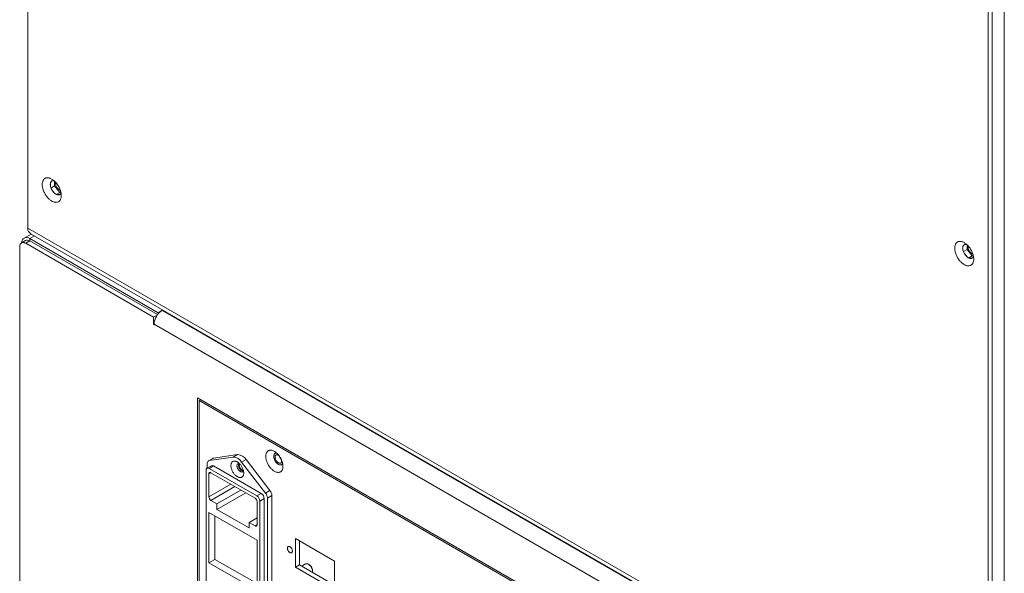
# Model space of a CAD drawing. Units: millimetres. Extents: x -447 to 415, y 5 to 325.
# Drawn here: x 325 to 360, y 172 to 192 of the extents above; entities that cross this region are included whole.
import ezdxf

# ---------------------------------------------------------------- set-up
doc = ezdxf.new("R2010")
doc.units = ezdxf.units.MM

msp = doc.modelspace()

# ---------------------------------------------------------------- linework, layer by layer
at = {"color": 7, "linetype": 'Continuous', "lineweight": 18}
for p, q in [((359.58, 232.382), (359.58, 164.62)), ((359.438, 232.102), (359.438, 164.737)), ((359.58, 232.183), (359.58, 164.819)), ((360.004, 232.265), (360.004, 164.737)), ((325.568, 184.29), (325.568, 203.622)), ((326.374, 185.898), (326.374, 185.752)), ((326.387, 185.71), (326.515, 185.784)), ((326.506, 185.96), (326.411, 185.951)), ((326.515, 185.951), (326.515, 185.784)), ((326.515, 185.784), (326.699, 185.556)), ((326.411, 185.657), (326.521, 185.52)), ((326.576, 185.485), (326.699, 185.556)), ((326.595, 185.477), (326.704, 185.487)), ((326.699, 185.556), (326.739, 185.559)), ((326.741, 185.54), (326.741, 185.546)), ((325.687, 184.086), (325.438, 183.942)), ((359.438, 164.737), (325.568, 184.29)), ((325.692, 184.083), (359.48, 164.578)), ((325.488, 183.856), (325.347, 183.774)), ((325.638, 183.841), (325.497, 183.759)), ((325.497, 183.759), (330.008, 181.155)), ((325.638, 183.923), (330.164, 181.31)), ((325.638, 183.841), (330.144, 181.24)), ((358.679, 183.717), (358.584, 183.709)), ((358.689, 183.708), (358.689, 183.542)), ((325.285, 160.774), (325.285, 183.637)), ((358.547, 183.656), (358.547, 183.51)), ((358.56, 183.468), (358.689, 183.542)), ((358.584, 183.414), (358.694, 183.278)), ((358.689, 183.542), (358.872, 183.313)), ((358.872, 183.313), (358.912, 183.317)), ((358.75, 183.242), (358.872, 183.313)), ((358.768, 183.235), (358.878, 183.245)), ((358.915, 183.297), (358.915, 183.304)), ((330.164, 181.31), (330.33, 181.406)), ((330.164, 181.31), (330.164, 181.266)), ((330.33, 181.406), (330.305, 181.392)), ((355.337, 166.941), (330.305, 181.392)), ((330.008, 181.155), (330.136, 181.228)), ((330.008, 180.894), (330.008, 181.155)), ((330.022, 180.902), (330.008, 180.894)), ((330.022, 180.886), (330.008, 180.894)), ((330.022, 180.902), (330.022, 180.886)), ((355.054, 166.451), (330.022, 180.902)), ((353.163, 165.829), (331.56, 178.299)), ((331.56, 178.299), (331.56, 164.377)), ((331.613, 178.207), (331.666, 178.238)), ((353.11, 165.798), (331.613, 178.207)), ((331.613, 178.207), (331.613, 164.408)), ((332.097, 176.169), (331.941, 176.079)), ((332.811, 176.21), (331.966, 176.088)), ((332.122, 176.178), (331.966, 176.088)), ((332.966, 176.3), (332.122, 176.178)), ((332.811, 176.21), (332.966, 176.3)), ((333.266, 176.126), (333.11, 176.037)), ((333.955, 174.94), (333.11, 176.037)), ((334.11, 175.03), (333.266, 176.126)), ((331.857, 175.752), (331.857, 170.559)), ((332.044, 175.91), (331.888, 175.82)), ((331.9, 175.988), (331.9, 175.827)), ((332.119, 175.903), (331.963, 175.813)), ((333.646, 174.841), (331.963, 175.813)), ((333.802, 174.931), (332.119, 175.903)), ((331.956, 175.621), (331.956, 174.808)), ((333.583, 174.764), (332.027, 175.662)), ((333.085, 175.051), (332.239, 174.563)), ((333.955, 174.94), (334.11, 175.03)), ((332.027, 174.686), (332.239, 174.563)), ((333.254, 174.954), (332.239, 174.368)), ((333.646, 174.841), (333.802, 174.931)), ((333.653, 173.829), (333.653, 174.641)), ((333.908, 174.748), (333.752, 174.658)), ((333.752, 169.465), (333.752, 174.658)), ((333.908, 169.554), (333.908, 174.748)), ((334.177, 174.853), (334.021, 174.763)), ((334.021, 169.408), (334.021, 174.763)), ((334.177, 169.498), (334.177, 174.853)), ((332.239, 174.563), (332.239, 174.368)), ((332.239, 174.368), (333.371, 173.714)), ((333.653, 173.282), (331.956, 174.261)), ((331.956, 174.261), (331.956, 172.481)), ((332.169, 174.139), (332.169, 172.604)), ((333.653, 174.074), (333.371, 173.91)), ((333.371, 173.714), (333.371, 173.91)), ((333.371, 173.91), (333.583, 173.788)), ((333.653, 171.502), (333.653, 173.282)), ((335.008, 173.341), (336.386, 172.545)), ((335.008, 173.341), (335.008, 172.329)), ((335.149, 173.26), (335.149, 172.41)), ((332.169, 172.604), (331.956, 172.481)), ((332.169, 172.604), (333.653, 171.747)), ((331.956, 172.481), (333.653, 171.502)), ((335.149, 172.41), (335.008, 172.329)), ((335.008, 172.329), (336.386, 171.533)), ((335.149, 172.41), (336.386, 171.696)), ((335.367, 172.441), (335.232, 172.362)), ((335.503, 172.41), (335.467, 172.431)), ((335.609, 172.186), (335.609, 172.226)), ((336.386, 172.545), (336.386, 171.533))]:
    msp.add_line(p, q, dxfattribs=at)
at = {"color": 1, "linetype": 'Continuous', "lineweight": 18}
for p, q in [((325.638, 183.923), (325.804, 184.018)), ((325.638, 183.841), (325.638, 183.923)), ((332.027, 175.662), (331.956, 175.621)), ((331.956, 174.808), (332.731, 175.256)), ((332.872, 175.174), (332.027, 174.686)), ((333.583, 173.788), (333.653, 173.829))]:
    msp.add_line(p, q, dxfattribs=at)
at = {"color": 7, "linetype": 'Continuous', "lineweight": 18, "flags": 128}
for points in [[(326.08, 185.831), (326.081, 185.805), (326.083, 185.777), (326.087, 185.749), (326.093, 185.721), (326.099, 185.692), (326.108, 185.663), (326.117, 185.633), (326.128, 185.604), (326.141, 185.575), (326.154, 185.546), (326.169, 185.518), (326.185, 185.49), (326.202, 185.463), (326.22, 185.436), (326.239, 185.411), (326.258, 185.386), (326.279, 185.363), (326.3, 185.341), (326.321, 185.32), (326.343, 185.301), (326.365, 185.283), (326.388, 185.267), (326.411, 185.253), (326.433, 185.24), (326.456, 185.229), (326.478, 185.22), (326.5, 185.213), (326.522, 185.208), (326.543, 185.205), (326.564, 185.204), (326.584, 185.205), (326.603, 185.207), (326.622, 185.212), (326.639, 185.219), (326.656, 185.227), (326.671, 185.238), (326.685, 185.25), (326.698, 185.264), (326.71, 185.28), (326.72, 185.297), (326.729, 185.316), (326.737, 185.336), (326.743, 185.358), (326.747, 185.381), (326.75, 185.405), (326.752, 185.431), (326.752, 185.457), (326.75, 185.484), (326.747, 185.511), (326.743, 185.54), (326.737, 185.569), (326.729, 185.598), (326.72, 185.627), (326.71, 185.656), (326.698, 185.685), (326.685, 185.714), (326.671, 185.743), (326.656, 185.771), (326.639, 185.799), (326.622, 185.825), (326.603, 185.851), (326.584, 185.876), (326.564, 185.9), (326.543, 185.923), (326.522, 185.944), (326.5, 185.964), (326.478, 185.983), (326.456, 186), (326.433, 186.015), (326.411, 186.028), (326.388, 186.04), (326.365, 186.05), (326.343, 186.058), (326.321, 186.064), (326.3, 186.068), (326.279, 186.071), (326.258, 186.071), (326.239, 186.069), (326.22, 186.065), (326.202, 186.06), (326.185, 186.052), (326.169, 186.043), (326.154, 186.031), (326.141, 186.018), (326.128, 186.003), (326.117, 185.987), (326.108, 185.969), (326.099, 185.949), (326.093, 185.928), (326.087, 185.905), (326.083, 185.882), (326.081, 185.857), (326.08, 185.831)], [(326.497, 185.967), (326.494, 185.968), (326.478, 185.97), (326.463, 185.97), (326.448, 185.968), (326.434, 185.964), (326.422, 185.958), (326.41, 185.95), (326.399, 185.941), (326.39, 185.93), (326.382, 185.917), (326.375, 185.902), (326.37, 185.886), (326.366, 185.869), (326.364, 185.851), (326.363, 185.831)], [(326.363, 185.831), (326.364, 185.811), (326.366, 185.79), (326.37, 185.768), (326.375, 185.747), (326.382, 185.724), (326.39, 185.702), (326.399, 185.68), (326.41, 185.658), (326.422, 185.637), (326.434, 185.616), (326.448, 185.597), (326.463, 185.578), (326.478, 185.56), (326.494, 185.543), (326.511, 185.528), (326.528, 185.515), (326.545, 185.502), (326.562, 185.492), (326.579, 185.483), (326.596, 185.477), (326.613, 185.472), (326.629, 185.469), (326.645, 185.468), (326.66, 185.469), (326.674, 185.472), (326.687, 185.477), (326.7, 185.484), (326.711, 185.492), (326.721, 185.503), (326.73, 185.515), (326.737, 185.529), (326.742, 185.542)], [(326.551, 185.886), (326.551, 185.903), (326.553, 185.913)], [(325.497, 183.759), (325.478, 183.769), (325.46, 183.777), (325.442, 183.783), (325.424, 183.786), (325.407, 183.788), (325.391, 183.788), (325.375, 183.785), (325.361, 183.781), (325.347, 183.774), (325.334, 183.766), (325.323, 183.755), (325.313, 183.743), (325.305, 183.729), (325.298, 183.713), (325.292, 183.696), (325.288, 183.677), (325.286, 183.658), (325.285, 183.637)], [(358.254, 183.589), (358.254, 183.562), (358.257, 183.535), (358.261, 183.507), (358.266, 183.478), (358.273, 183.449), (358.281, 183.42), (358.291, 183.391), (358.302, 183.362), (358.314, 183.333), (358.327, 183.304), (358.342, 183.275), (358.358, 183.247), (358.375, 183.22), (358.393, 183.194), (358.412, 183.168), (358.432, 183.144), (358.452, 183.121), (358.473, 183.099), (358.494, 183.078), (358.516, 183.059), (358.539, 183.041), (358.561, 183.025), (358.584, 183.01), (358.607, 182.998), (358.629, 182.987), (358.652, 182.978), (358.674, 182.971), (358.696, 182.966), (358.717, 182.963), (358.737, 182.961), (358.758, 182.962), (358.777, 182.965), (358.795, 182.97), (358.813, 182.976), (358.829, 182.985), (358.844, 182.995), (358.859, 183.007), (358.872, 183.021), (358.883, 183.037), (358.894, 183.055), (358.903, 183.073), (358.91, 183.094), (358.916, 183.116), (358.921, 183.139), (358.924, 183.163), (358.925, 183.188), (358.925, 183.214), (358.924, 183.241), (358.921, 183.269), (358.916, 183.297), (358.91, 183.326), (358.903, 183.355), (358.894, 183.384), (358.883, 183.414), (358.872, 183.443), (358.859, 183.472), (358.844, 183.5), (358.829, 183.529), (358.813, 183.556), (358.795, 183.583), (358.777, 183.609), (358.758, 183.634), (358.737, 183.658), (358.717, 183.68), (358.696, 183.702), (358.674, 183.722), (358.652, 183.74), (358.629, 183.757), (358.607, 183.772), (358.584, 183.786), (358.561, 183.798), (358.539, 183.808), (358.516, 183.816), (358.494, 183.822), (358.473, 183.826), (358.452, 183.828), (358.432, 183.828), (358.412, 183.827), (358.393, 183.823), (358.375, 183.817), (358.358, 183.81), (358.342, 183.8), (358.327, 183.789), (358.314, 183.776), (358.302, 183.761), (358.291, 183.744), (358.281, 183.726), (358.273, 183.706), (358.266, 183.685), (358.261, 183.663), (358.257, 183.639), (358.254, 183.615), (358.254, 183.589)], [(358.67, 183.725), (358.668, 183.725), (358.652, 183.727), (358.636, 183.727), (358.622, 183.725), (358.608, 183.721), (358.595, 183.716), (358.583, 183.708), (358.573, 183.698), (358.563, 183.687), (358.555, 183.674), (358.549, 183.66), (358.543, 183.644), (358.54, 183.627), (358.537, 183.608), (358.537, 183.589)], [(358.537, 183.589), (358.537, 183.569), (358.54, 183.548), (358.543, 183.526), (358.549, 183.504), (358.555, 183.482), (358.563, 183.46), (358.573, 183.438), (358.583, 183.416), (358.595, 183.395), (358.608, 183.374), (358.622, 183.354), (358.636, 183.335), (358.652, 183.317), (358.668, 183.301), (358.684, 183.286), (358.701, 183.272), (358.718, 183.26), (358.735, 183.25), (358.752, 183.241), (358.769, 183.234), (358.786, 183.229), (358.802, 183.227), (358.818, 183.226), (358.833, 183.227), (358.847, 183.23), (358.861, 183.234), (358.873, 183.241), (358.884, 183.25), (358.894, 183.26), (358.903, 183.272), (358.91, 183.286), (358.916, 183.3)], [(333.961, 176.24), (333.962, 176.264), (333.964, 176.287), (333.968, 176.31), (333.973, 176.331), (333.98, 176.35), (333.988, 176.369), (333.997, 176.385), (334.008, 176.4), (334.02, 176.414), (334.034, 176.426), (334.048, 176.436), (334.064, 176.444), (334.08, 176.45), (334.098, 176.454), (334.116, 176.456), (334.135, 176.457), (334.155, 176.455), (334.175, 176.452), (334.196, 176.446), (334.217, 176.439), (334.238, 176.429), (334.26, 176.418), (334.281, 176.406), (334.303, 176.391), (334.324, 176.375), (334.345, 176.357), (334.365, 176.338), (334.385, 176.318), (334.405, 176.296), (334.423, 176.273), (334.441, 176.249), (334.458, 176.224), (334.474, 176.198), (334.489, 176.172), (334.503, 176.145), (334.516, 176.118), (334.528, 176.09), (334.538, 176.062), (334.547, 176.035), (334.554, 176.007), (334.56, 175.98), (334.564, 175.953), (334.567, 175.927), (334.569, 175.901), (334.569, 175.876), (334.567, 175.853), (334.564, 175.83), (334.56, 175.808), (334.554, 175.788), (334.547, 175.769), (334.538, 175.751), (334.528, 175.735), (334.516, 175.721), (334.503, 175.709), (334.489, 175.698), (334.474, 175.689), (334.458, 175.682), (334.441, 175.676), (334.423, 175.673), (334.405, 175.672), (334.385, 175.672), (334.365, 175.675), (334.345, 175.679), (334.324, 175.686), (334.303, 175.694), (334.281, 175.704), (334.26, 175.716), (334.238, 175.73), (334.217, 175.745), (334.196, 175.762), (334.175, 175.781), (334.155, 175.801), (334.135, 175.822), (334.116, 175.844), (334.098, 175.868), (334.08, 175.892), (334.064, 175.917), (334.048, 175.943), (334.034, 175.97), (334.02, 175.997), (334.008, 176.025), (333.997, 176.052), (333.988, 176.08), (333.98, 176.108), (333.973, 176.135), (333.968, 176.162), (333.964, 176.189), (333.962, 176.215), (333.961, 176.24)], [(332.734, 175.911), (332.735, 175.932), (332.737, 175.952), (332.741, 175.97), (332.746, 175.988), (332.753, 176.004), (332.761, 176.019), (332.77, 176.032), (332.781, 176.043), (332.793, 176.052), (332.805, 176.06), (332.819, 176.066), (332.834, 176.07), (332.85, 176.072), (332.866, 176.072), (332.884, 176.071), (332.901, 176.067), (332.919, 176.061), (332.937, 176.054), (332.956, 176.044), (332.974, 176.033), (332.993, 176.02), (333.011, 176.006), (333.029, 175.99), (333.046, 175.973), (333.063, 175.954), (333.079, 175.935), (333.094, 175.914), (333.109, 175.892), (333.122, 175.87), (333.134, 175.847), (333.146, 175.824), (333.156, 175.8), (333.164, 175.776), (333.172, 175.752), (333.178, 175.729), (333.182, 175.705), (333.185, 175.683), (333.187, 175.661), (333.187, 175.639), (333.185, 175.619), (333.182, 175.6), (333.178, 175.581), (333.172, 175.565), (333.164, 175.549), (333.156, 175.536), (333.146, 175.523), (333.134, 175.513), (333.122, 175.504), (333.109, 175.497), (333.094, 175.492), (333.079, 175.489), (333.063, 175.488), (333.046, 175.489), (333.029, 175.492), (333.011, 175.497), (332.993, 175.503), (332.974, 175.512), (332.956, 175.522), (332.937, 175.534), (332.919, 175.547), (332.901, 175.562), (332.884, 175.579), (332.866, 175.597), (332.85, 175.616), (332.834, 175.636), (332.819, 175.658), (332.805, 175.68), (332.793, 175.702), (332.781, 175.725), (332.77, 175.749), (332.761, 175.773), (332.753, 175.797), (332.746, 175.82), (332.741, 175.844), (332.737, 175.867), (332.735, 175.889), (332.734, 175.911)], [(334.347, 176.355), (334.334, 176.356), (334.321, 176.355), (334.308, 176.352), (334.296, 176.347), (334.285, 176.341), (334.275, 176.332), (334.266, 176.322), (334.259, 176.31), (334.253, 176.297), (334.249, 176.282), (334.246, 176.266), (334.244, 176.249), (334.244, 176.231), (334.246, 176.212), (334.249, 176.192), (334.253, 176.172), (334.259, 176.152), (334.266, 176.132), (334.275, 176.111), (334.285, 176.092), (334.296, 176.072), (334.308, 176.054), (334.321, 176.036), (334.334, 176.019), (334.349, 176.004), (334.364, 175.989), (334.379, 175.977), (334.395, 175.965), (334.41, 175.956), (334.426, 175.948), (334.442, 175.942), (334.457, 175.938), (334.471, 175.936), (334.486, 175.936), (334.499, 175.938), (334.511, 175.942), (334.523, 175.948), (334.533, 175.955), (334.543, 175.964), (334.551, 175.975), (334.557, 175.988), (334.558, 175.99)], [(334.429, 176.265), (334.417, 176.274), (334.403, 176.282), (334.39, 176.289), (334.377, 176.293), (334.364, 176.296), (334.352, 176.296), (334.341, 176.295), (334.33, 176.292), (334.321, 176.287), (334.312, 176.28), (334.305, 176.271), (334.299, 176.26), (334.295, 176.248), (334.292, 176.235), (334.29, 176.221), (334.29, 176.205), (334.292, 176.189), (334.295, 176.173), (334.299, 176.155), (334.305, 176.138), (334.312, 176.121), (334.321, 176.104), (334.33, 176.088), (334.341, 176.073), (334.352, 176.058), (334.364, 176.045), (334.377, 176.033), (334.39, 176.022), (334.403, 176.013), (334.417, 176.006), (334.43, 176), (334.443, 175.997), (334.455, 175.995), (334.467, 175.996), (334.478, 175.998), (334.488, 176.002), (334.497, 176.008), (334.505, 176.016), (334.511, 176.026), (334.516, 176.037), (334.52, 176.05), (334.522, 176.064), (334.523, 176.079), (334.523, 176.079)], [(334.523, 176.079), (334.522, 176.094), (334.521, 176.106)], [(332.946, 175.911), (332.947, 175.895), (332.949, 175.878), (332.953, 175.861), (332.958, 175.844), (332.965, 175.827), (332.973, 175.809), (332.982, 175.793), (332.992, 175.776), (333.003, 175.761), (333.014, 175.747), (333.027, 175.734), (333.04, 175.722), (333.053, 175.711), (333.067, 175.703), (333.08, 175.696), (333.093, 175.691), (333.106, 175.688), (333.119, 175.686), (333.131, 175.687), (333.142, 175.69), (333.152, 175.694), (333.161, 175.701), (333.168, 175.709), (333.175, 175.719), (333.178, 175.726)], [(333.046, 175.973), (333.046, 175.973), (333.04, 175.965), (333.034, 175.956), (333.031, 175.946), (333.028, 175.934), (333.028, 175.921), (333.028, 175.907), (333.031, 175.893), (333.034, 175.878), (333.04, 175.863), (333.046, 175.849), (333.054, 175.834), (333.062, 175.82), (333.072, 175.807), (333.082, 175.795), (333.093, 175.785), (333.105, 175.776), (333.116, 175.768), (333.128, 175.762), (333.139, 175.758), (333.15, 175.756), (333.16, 175.756), (333.17, 175.758), (333.17, 175.758)], [(331.956, 175.621), (331.957, 175.633), (331.96, 175.644), (331.964, 175.654), (331.97, 175.661), (331.977, 175.667), (331.986, 175.67), (331.995, 175.672), (332.005, 175.671), (332.016, 175.667), (332.027, 175.662)], [(333.653, 173.829), (333.653, 173.816), (333.65, 173.806), (333.646, 173.796), (333.64, 173.789), (333.633, 173.783), (333.624, 173.78), (333.615, 173.778), (333.605, 173.779), (333.594, 173.783), (333.583, 173.788)], [(334.902, 172.896), (334.901, 172.91), (334.898, 172.924), (334.895, 172.939), (334.89, 172.954), (334.883, 172.969), (334.876, 172.983), (334.867, 172.997), (334.857, 173.01), (334.847, 173.022), (334.836, 173.033), (334.825, 173.042), (334.813, 173.049), (334.802, 173.055), (334.79, 173.059), (334.779, 173.061), (334.769, 173.061), (334.759, 173.059), (334.751, 173.055), (334.743, 173.05), (334.737, 173.042), (334.731, 173.033), (334.728, 173.023), (334.725, 173.011), (334.725, 172.998), (334.725, 172.984), (334.728, 172.97), (334.731, 172.955), (334.737, 172.94), (334.743, 172.925), (334.751, 172.911), (334.759, 172.897), (334.769, 172.884), (334.779, 172.872), (334.79, 172.862), (334.802, 172.853), (334.813, 172.845), (334.825, 172.839), (334.836, 172.835), (334.847, 172.833), (334.857, 172.833), (334.867, 172.835), (334.876, 172.839), (334.883, 172.845), (334.89, 172.852), (334.895, 172.861), (334.898, 172.871), (334.901, 172.883), (334.902, 172.896)], [(335.605, 172.227), (335.6, 172.246), (335.595, 172.265), (335.587, 172.284), (335.579, 172.303), (335.569, 172.321), (335.559, 172.339), (335.547, 172.356), (335.534, 172.372), (335.521, 172.387), (335.507, 172.401), (335.492, 172.413), (335.478, 172.424), (335.463, 172.433), (335.448, 172.44), (335.434, 172.445), (335.419, 172.449), (335.406, 172.45), (335.393, 172.449), (335.381, 172.446), (335.369, 172.442), (335.367, 172.441)], [(335.606, 172.257), (335.608, 172.241), (335.609, 172.226)]]:
    msp.add_lwpolyline(points, dxfattribs=at)
at = {"color": 7, "linetype": 'Continuous', "lineweight": 18}
for centre, radius, start, end in [((326.86, 185.895), 0.309, 181.6203, 243.7902), ((325.528, 183.79), 0.172, 50.3251, 183.4632), ((325.55, 183.717), 0.152, 54.6523, 114.0372), ((359.03, 183.649), 0.305, 175.9232, 244.0714), ((330.636, 180.874), 0.614, 122.5548, 177.4452), ((331.989, 176.001), 0.0899, 104.4544, 188.375), ((332.131, 176.109), 0.069, 97.7858, 119.891), ((332.804, 175.852), 0.358, 31.0602, 88.9452), ((332.953, 175.93), 0.37, 32.0823, 87.9231), ((334.699, 176.315), 0.27, 192.4003, 227.5943), ((331.922, 175.762), 0.0657, 51.1474, 188.8634), ((332.075, 175.84), 0.0767, 54.9315, 113.758), ((333.018, 175.923), 0.0729, 86.9061, 189.8507), ((333.213, 175.926), 0.215, 160.9906, 259.051), ((333.873, 174.84), 0.304, 2.4701, 38.7288), ((332.109, 174.815), 0.153, 182.3869, 237.6131), ((333.501, 174.635), 0.153, 2.3869, 57.6131), ((333.523, 174.648), 0.23, 2.5201, 57.4799), ((333.678, 174.737), 0.23, 2.5202, 57.4798), ((333.716, 174.749), 0.306, 2.6003, 38.5986), ((335.376, 172.214), 0.233, 10.7033, 57.2399), ((335.423, 172.188), 0.186, 347.3649, 12.0108)]:
    msp.add_arc(centre, radius, start, end, dxfattribs=at)
msp.add_ellipse((325.992, 184.372), major_axis=(0.406, 0.173), ratio=0.711574, start_param=2.847566, end_param=3.633046, dxfattribs=at)

doc.saveas('drawing.dxf')
